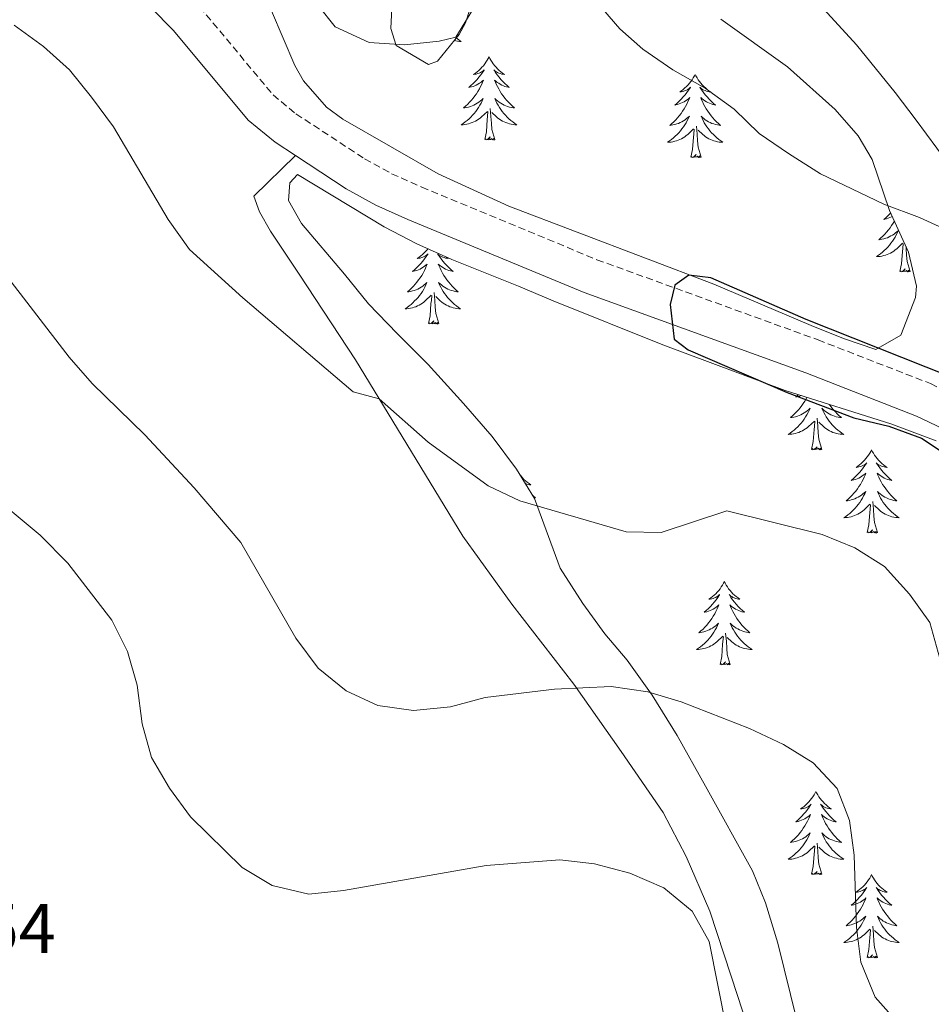
# Model space of a CAD drawing. Units: metres. Extents: x 593431 to 597926, y 4691651 to 4694681.
# Drawn here: x 596228 to 596359, y 4692313 to 4692454 of the extents above; entities that cross this region are included whole.
import ezdxf
from ezdxf.enums import TextEntityAlignment as Align

# ---------------------------------------------------------------- set-up
doc = ezdxf.new("R2010")
doc.units = ezdxf.units.M
doc.header["$MEASUREMENT"] = 0
doc.linetypes.add('TRAZOSX2', pattern=[1.5, 1, -0.5])
for name, color, linetype, lineweight in [('Level 21', 19, 'Continuous', 0), ('Level 35', 92, 'Continuous', 0), ('Level 36', 19, 'Continuous', 40), ('Level 4', 36, 'Continuous', 30), ('Level 41', 39, 'Continuous', 0), ('Level 5', 36, 'Continuous', 0)]:
    doc.layers.add(name, color=color, linetype=linetype, lineweight=lineweight)
doc.styles.add('Arial', font='ARIAL.TTF', dxfattribs={"height": 0.2})

msp = doc.modelspace()

# ---------------------------------------------------------------- linework, layer by layer
at = {"layer": 'Level 21', "color": 19, "linetype": 'Continuous', "lineweight": 0}
for points in [[(596267.75, 4692434.68, 397.87), (596264.83, 4692436.59, 397.79), (596260.98, 4692439.78, 397.79), (596250.28, 4692452.61, 398.26), (596243.88, 4692459.18, 398.2), (596240.14, 4692462.48, 397.83), (596234.6, 4692466.81, 397.69), (596231.2, 4692469.02, 397.66), (596226.65, 4692471.08, 397.46)], [(596267.75, 4692434.68, 397.87), (596275.04, 4692429.91, 398.06), (596279.28, 4692427.57, 398.28), (596283.85, 4692425.54, 398.53), (596309.09, 4692415.08, 399.95), (596340.8, 4692403.58, 400.15), (596356.67, 4692397.42, 400.29), (596360.4, 4692395.62, 400.29), (596364.48, 4692392.73, 400.36), (596368.53, 4692387.54, 400.63), (596382.02, 4692365.67, 401.04), (596385.39, 4692361.99, 401.42), (596389.07, 4692358.58, 401.77), (596401.77, 4692347.17, 402.53), (596414.18, 4692336.99, 403.16), (596430.97, 4692325.75, 403.97), (596431.33, 4692325.51, 403.99), (596435.6, 4692322.92, 404.35), (596440.06, 4692320.72, 404.75), (596454.21, 4692314.86, 405.96)]]:
    msp.add_polyline3d(points, dxfattribs=at)
at = {"layer": 'Level 21', "color": 19, "linetype": 'TRAZOSX2', "lineweight": 0}
msp.add_polyline3d([(596254.03, 4692456, 398.26), (596264.55, 4692443.37, 397.79), (596267.83, 4692440.66, 397.79), (596277.65, 4692434.24, 398.06), (596281.53, 4692432.1, 398.28), (596285.85, 4692430.18, 398.53), (596310.92, 4692419.78, 399.95), (596342.57, 4692408.31, 400.15), (596358.69, 4692402.05, 400.29), (596362.97, 4692399.98, 400.29), (596368.01, 4692396.42, 400.36), (596372.68, 4692390.42, 400.63), (596386.07, 4692368.72, 401.04), (596388.97, 4692365.55, 401.42), (596392.47, 4692362.31, 401.77), (596405.06, 4692351, 402.53), (596417.19, 4692341.05, 403.16), (596430.87, 4692331.89, 403.84), (596434.05, 4692329.76, 403.99), (596438.03, 4692327.34, 404.35), (596442.14, 4692325.32, 404.75)], dxfattribs=at)
at = {"layer": 'Level 35', "color": 92, "linetype": 'Continuous', "lineweight": 0, "ltscale": 0.5}
for points in [[(596352.79, 4692426.82, 395.83), (596355.52, 4692420.89, 397.86), (596356.65, 4692416.02, 398.66), (596356.53, 4692414.4, 398.94), (596354.43, 4692408.98, 399.95), (596350.84, 4692406.96, 400.69), (596346.22, 4692408.52, 400.95), (596341.59, 4692410.35, 400.84), (596327.65, 4692416.29, 400.02), (596298.29, 4692427.46, 400.02), (596288.17, 4692432.1, 399.21), (596274.56, 4692439.9, 398.68), (596272.2, 4692441.61, 398.53), (596268.93, 4692445.37, 398.34), (596267.67, 4692447.6, 398.26), (596264.31, 4692455.4, 398.26), (596261.97, 4692463.82, 395.43), (596259.47, 4692468.12, 395.07), (596256.53, 4692471.67, 395.02), (596249.35, 4692478.63, 395.38), (596240.99, 4692485.27, 396.31), (596231.77, 4692491.37, 396.53), (596221.93, 4692497.11, 396.24)], [(596374.24, 4692419.35, 395.97), (596369.85, 4692424.68, 395.76), (596364.46, 4692430.11, 394.88), (596361.06, 4692433.76, 394.64), (596356.62, 4692439.74, 393.67), (596353.61, 4692443.72, 393.38), (596348.05, 4692450.55, 393.26), (596337.15, 4692462.52, 392.12)], [(596281.65, 4692457.85, 395.02), (596281.4, 4692452.86, 394.99), (596282.18, 4692450.46, 395.02), (596286.82, 4692447.71, 396.36), (596288.07, 4692448.21, 396.51), (596291.17, 4692452.01, 395.78), (596292.11, 4692453.7, 395.29), (596294.76, 4692461.94, 392.45)], [(596328.63, 4692454.2, 391.1), (596338.21, 4692447.41, 393.8), (596345.03, 4692441.3, 394.34), (596348.32, 4692437.51, 395.02), (596350.33, 4692434.14, 395.56), (596352.79, 4692426.82, 395.83)], [(596291.82, 4692399.19, 397.15), (596286.74, 4692404.79, 398), (596282.32, 4692409.22, 397.66), (596278.22, 4692413.48, 398.27), (596274.8, 4692417.71, 398.61), (596268.64, 4692424.97, 398.54), (596266.78, 4692428.25, 398.54), (596266.94, 4692430.77, 398.88), (596268.04, 4692431.99, 399.02), (596280.45, 4692424.49, 399.08), (596285.15, 4692422.07, 399.22), (596290.14, 4692419.81, 399.49), (596299.71, 4692416, 400.57), (596304.63, 4692413.92, 400.57), (596320.33, 4692407.62, 401.58), (596337.84, 4692401.07, 401.27), (596353.01, 4692396.3, 400.77), (596359.46, 4692393.86, 400.77)], [(596342.19, 4692300.11, 389.36), (596336.8, 4692322, 389.29), (596335.03, 4692327.76, 389.63), (596333.18, 4692332.34, 390.47), (596326.47, 4692344.44, 390.69), (596322.41, 4692351.72, 391.72), (596318.81, 4692357.47, 391.86), (596315.25, 4692362.46, 393.48), (596312.05, 4692366.24, 394.22), (596308.89, 4692370.6, 395.08), (596305.63, 4692375.65, 395.3), (596301.97, 4692385.62, 396.04), (596299.41, 4692389.82, 396.99), (596295.93, 4692394.47, 397.05), (596291.82, 4692399.19, 397.15)]]:
    msp.add_polyline3d(points, dxfattribs=at)
at = {"layer": 'Level 36', "color": 92, "linetype": 'Continuous', "lineweight": 0}
for points in [[(596290.78, 4692451.53), (596290.91, 4692451.42), (596291.2, 4692451.21), (596291.49, 4692451.02), (596291.22, 4692451.03), (596290.96, 4692451.06), (596290.7, 4692451.1), (596290.47, 4692451.15)], [(596295.47, 4692448.82), (596295.35, 4692448.6), (596295.2, 4692448.32), (596295.03, 4692448.06), (596294.85, 4692447.8), (596294.66, 4692447.55), (596294.45, 4692447.32), (596294.23, 4692447.09), (596294, 4692446.87), (596293.76, 4692446.67), (596293.51, 4692446.48), (596293.25, 4692446.3), (596293.45, 4692446.32), (596293.65, 4692446.36), (596293.85, 4692446.42), (596294.05, 4692446.49), (596294.23, 4692446.57), (596294.41, 4692446.67), (596294.59, 4692446.78), (596294.79, 4692446.97), (596294.75, 4692446.91), (596294.52, 4692446.56), (596294.28, 4692446.23), (596294.02, 4692445.9), (596293.76, 4692445.59), (596293.48, 4692445.28), (596293.18, 4692444.99), (596292.88, 4692444.7), (596292.57, 4692444.43), (596292.69, 4692444.46), (596292.94, 4692444.51), (596293.18, 4692444.59), (596293.42, 4692444.68), (596293.65, 4692444.78), (596293.87, 4692444.9), (596294.09, 4692445.03), (596294.29, 4692445.17), (596294.49, 4692445.33), (596294.68, 4692445.5), (596294.59, 4692445.28), (596294.43, 4692444.92), (596294.26, 4692444.56), (596294.08, 4692444.22), (596293.88, 4692443.88), (596293.67, 4692443.54), (596293.44, 4692443.22), (596293.2, 4692442.91), (596292.95, 4692442.61), (596292.68, 4692442.32), (596292.41, 4692442.03), (596292.12, 4692441.76), (596291.83, 4692441.51), (596292.02, 4692441.53), (596292.29, 4692441.58), (596292.55, 4692441.64), (596292.81, 4692441.72), (596293.07, 4692441.81), (596293.31, 4692441.92), (596293.55, 4692442.04), (596293.79, 4692442.18), (596294.01, 4692442.33), (596294.23, 4692442.5), (596294.43, 4692442.67), (596294.63, 4692442.86), (596294.49, 4692442.53)], [(596295.47, 4692448.82), (596295.58, 4692448.6), (596295.73, 4692448.32), (596295.9, 4692448.06), (596296.08, 4692447.8), (596296.28, 4692447.55), (596296.48, 4692447.32), (596296.7, 4692447.09), (596296.93, 4692446.87), (596297.17, 4692446.67), (596297.42, 4692446.48), (596297.68, 4692446.3), (596297.48, 4692446.32), (596297.28, 4692446.36), (596297.08, 4692446.42), (596296.89, 4692446.49), (596296.7, 4692446.57), (596296.52, 4692446.67), (596296.34, 4692446.78), (596296.14, 4692446.97), (596296.18, 4692446.91), (596296.41, 4692446.56), (596296.65, 4692446.23), (596296.91, 4692445.9), (596297.18, 4692445.59), (596297.46, 4692445.28), (596297.75, 4692444.99), (596298.05, 4692444.7), (596298.36, 4692444.43), (596298.24, 4692444.46), (596297.99, 4692444.51), (596297.75, 4692444.59), (596297.52, 4692444.68), (596297.29, 4692444.78), (596297.06, 4692444.9), (596296.85, 4692445.03), (596296.64, 4692445.17), (596296.44, 4692445.33), (596296.25, 4692445.5), (596296.34, 4692445.28), (596296.5, 4692444.92), (596296.67, 4692444.56), (596296.85, 4692444.22), (596297.05, 4692443.88), (596297.27, 4692443.54), (596297.49, 4692443.22), (596297.73, 4692442.91), (596297.98, 4692442.61), (596298.25, 4692442.32), (596298.52, 4692442.03), (596298.81, 4692441.76), (596299.11, 4692441.51), (596298.91, 4692441.53), (596298.64, 4692441.58), (596298.38, 4692441.64), (596298.12, 4692441.72), (596297.87, 4692441.81), (596297.62, 4692441.92), (596297.38, 4692442.04), (596297.14, 4692442.18), (596296.92, 4692442.33), (596296.7, 4692442.5), (596296.5, 4692442.67), (596296.3, 4692442.86), (596296.44, 4692442.53)], [(596324.98, 4692446.31), (596324.87, 4692446.09), (596324.71, 4692445.82), (596324.55, 4692445.55), (596324.37, 4692445.29), (596324.17, 4692445.04), (596323.96, 4692444.81), (596323.75, 4692444.58), (596323.51, 4692444.36), (596323.27, 4692444.16), (596323.02, 4692443.97), (596322.76, 4692443.79), (596322.96, 4692443.82), (596323.17, 4692443.85), (596323.37, 4692443.91), (596323.56, 4692443.98), (596323.75, 4692444.06), (596323.93, 4692444.16), (596324.1, 4692444.27), (596324.31, 4692444.46), (596324.27, 4692444.4), (596324.04, 4692444.06), (596323.79, 4692443.72), (596323.54, 4692443.39), (596323.27, 4692443.08), (596322.99, 4692442.77), (596322.7, 4692442.48), (596322.4, 4692442.2), (596322.08, 4692441.92), (596322.21, 4692441.95), (596322.45, 4692442), (596322.69, 4692442.08), (596322.93, 4692442.17), (596323.16, 4692442.27), (596323.39, 4692442.39), (596323.6, 4692442.52), (596323.81, 4692442.66), (596324.01, 4692442.82), (596324.19, 4692442.99), (596324.1, 4692442.77), (596323.95, 4692442.41), (596323.78, 4692442.05), (596323.59, 4692441.71), (596323.39, 4692441.37), (596323.18, 4692441.04), (596322.95, 4692440.71), (596322.71, 4692440.4), (596322.46, 4692440.1), (596322.2, 4692439.81), (596321.92, 4692439.52), (596321.64, 4692439.26), (596321.34, 4692439), (596321.54, 4692439.02), (596321.8, 4692439.07), (596322.07, 4692439.13), (596322.33, 4692439.21), (596322.58, 4692439.3), (596322.83, 4692439.41), (596323.07, 4692439.54), (596323.3, 4692439.67), (596323.53, 4692439.82), (596323.74, 4692439.99), (596323.95, 4692440.16), (596324.15, 4692440.35), (596324, 4692440.02)], [(596324.98, 4692446.31), (596325.09, 4692446.09), (596325.25, 4692445.82), (596325.41, 4692445.55), (596325.6, 4692445.29), (596325.79, 4692445.04), (596326, 4692444.81), (596326.22, 4692444.58), (596326.45, 4692444.36), (596326.69, 4692444.16), (596326.94, 4692443.97), (596327.2, 4692443.79), (596327, 4692443.82), (596326.8, 4692443.85), (596326.6, 4692443.91), (596326.4, 4692443.98), (596326.21, 4692444.06), (596326.03, 4692444.16), (596325.86, 4692444.27), (596325.65, 4692444.46), (596325.69, 4692444.4), (596325.92, 4692444.06), (596326.17, 4692443.72), (596326.42, 4692443.39), (596326.69, 4692443.08), (596326.97, 4692442.77), (596327.26, 4692442.48), (596327.57, 4692442.2), (596327.88, 4692441.92), (596327.75, 4692441.95), (596327.51, 4692442), (596327.27, 4692442.08), (596327.03, 4692442.17), (596326.8, 4692442.27), (596326.58, 4692442.39), (596326.36, 4692442.52), (596326.15, 4692442.66), (596325.96, 4692442.82), (596325.77, 4692442.99), (596325.86, 4692442.77), (596326.01, 4692442.41), (596326.19, 4692442.05), (596326.37, 4692441.71), (596326.57, 4692441.37), (596326.78, 4692441.04), (596327.01, 4692440.71), (596327.25, 4692440.4), (596327.5, 4692440.1), (596327.76, 4692439.81), (596328.04, 4692439.52), (596328.33, 4692439.26), (596328.62, 4692439), (596328.43, 4692439.02), (596328.16, 4692439.07), (596327.9, 4692439.13), (596327.64, 4692439.21), (596327.38, 4692439.3), (596327.13, 4692439.41), (596326.89, 4692439.54), (596326.66, 4692439.67), (596326.43, 4692439.82), (596326.22, 4692439.99), (596326.01, 4692440.16), (596325.82, 4692440.35), (596325.96, 4692440.02)], [(596294.49, 4692442.53), (596294.33, 4692442.21), (596294.17, 4692441.9), (596293.98, 4692441.59), (596293.79, 4692441.3), (596293.57, 4692441.01), (596293.35, 4692440.73), (596293.12, 4692440.46), (596292.87, 4692440.2), (596292.61, 4692439.96), (596292.34, 4692439.73), (596292.07, 4692439.5), (596291.78, 4692439.3), (596291.49, 4692439.1), (596291.75, 4692439.11), (596292.01, 4692439.14), (596292.28, 4692439.18), (596292.53, 4692439.24), (596292.79, 4692439.31), (596293.04, 4692439.4), (596293.28, 4692439.5), (596293.52, 4692439.61), (596293.75, 4692439.74), (596293.97, 4692439.89), (596294.19, 4692440.05), (596294.39, 4692440.22), (596295.24, 4692441.02)], [(596296.44, 4692442.53), (596296.6, 4692442.21), (596296.77, 4692441.9), (596296.95, 4692441.59), (596297.15, 4692441.3), (596297.36, 4692441.01), (596297.58, 4692440.73), (596297.81, 4692440.46), (596298.06, 4692440.2), (596298.32, 4692439.96), (596298.59, 4692439.73), (596298.87, 4692439.5), (596299.16, 4692439.3), (596299.45, 4692439.1), (596299.18, 4692439.11), (596298.92, 4692439.14), (596298.66, 4692439.18), (596298.4, 4692439.24), (596298.14, 4692439.31), (596297.89, 4692439.4), (596297.65, 4692439.5), (596297.41, 4692439.61), (596297.18, 4692439.74), (596296.96, 4692439.89), (596296.75, 4692440.05), (596296.54, 4692440.22), (596295.88, 4692440.84)], [(596294.85, 4692436.97), (596295.09, 4692438.09), (596295.21, 4692439.83), (596295.25, 4692440.26), (596295.32, 4692440.98)], [(596296.32, 4692436.97), (596295.89, 4692438.41), (596295.8, 4692439.31), (596295.75, 4692440.26), (596295.65, 4692441.42)], [(596324, 4692440.02), (596323.85, 4692439.7), (596323.68, 4692439.39), (596323.5, 4692439.08), (596323.3, 4692438.79), (596323.09, 4692438.5), (596322.87, 4692438.22), (596322.63, 4692437.95), (596322.39, 4692437.7), (596322.13, 4692437.45), (596321.86, 4692437.22), (596321.58, 4692437), (596321.29, 4692436.79), (596321, 4692436.6), (596321.27, 4692436.6), (596321.53, 4692436.63), (596321.79, 4692436.67), (596322.05, 4692436.73), (596322.31, 4692436.8), (596322.55, 4692436.89), (596322.8, 4692436.99), (596323.04, 4692437.1), (596323.27, 4692437.24), (596323.49, 4692437.38), (596323.7, 4692437.54), (596323.91, 4692437.71), (596324.75, 4692438.51)], [(596325.96, 4692440.02), (596326.11, 4692439.7), (596326.28, 4692439.39), (596326.47, 4692439.08), (596326.66, 4692438.79), (596326.87, 4692438.5), (596327.09, 4692438.22), (596327.33, 4692437.95), (596327.58, 4692437.7), (596327.83, 4692437.45), (596328.1, 4692437.22), (596328.38, 4692437), (596328.67, 4692436.79), (596328.96, 4692436.6), (596328.7, 4692436.6), (596328.43, 4692436.63), (596328.17, 4692436.67), (596327.91, 4692436.73), (596327.66, 4692436.8), (596327.41, 4692436.89), (596327.16, 4692436.99), (596326.93, 4692437.1), (596326.69, 4692437.24), (596326.47, 4692437.38), (596326.26, 4692437.54), (596326.06, 4692437.71), (596325.4, 4692438.33)], [(596324.36, 4692434.46), (596324.61, 4692435.58), (596324.72, 4692437.32), (596324.77, 4692437.75), (596324.83, 4692438.48)], [(596325.83, 4692434.46), (596325.4, 4692435.9), (596325.31, 4692436.8), (596325.27, 4692437.75), (596325.16, 4692438.92)], [(596296.32, 4692436.97), (596296.14, 4692436.9), (596296.12, 4692437.14), (596295.93, 4692436.92), (596295.81, 4692437.12), (596295.69, 4692437.01), (596295.42, 4692436.96), (596295.62, 4692437.35), (596295.23, 4692436.97), (596295.05, 4692436.92), (596295, 4692437.08), (596294.85, 4692436.97)], [(596325.83, 4692434.46), (596325.66, 4692434.39), (596325.64, 4692434.63), (596325.45, 4692434.41), (596325.33, 4692434.61), (596325.21, 4692434.5), (596324.94, 4692434.45), (596325.13, 4692434.84), (596324.75, 4692434.46), (596324.56, 4692434.41), (596324.52, 4692434.57), (596324.36, 4692434.46)], [(596352.96, 4692426.46), (596352.91, 4692426.41), (596352.62, 4692426.12), (596352.32, 4692425.84), (596352, 4692425.56), (596352.13, 4692425.59), (596352.37, 4692425.64), (596352.62, 4692425.72), (596352.85, 4692425.81), (596353.08, 4692425.91), (596353.19, 4692425.96)], [(596353.49, 4692425.31), (596353.31, 4692425.01), (596353.1, 4692424.68), (596352.87, 4692424.35), (596352.63, 4692424.04), (596352.38, 4692423.74), (596352.12, 4692423.45), (596351.85, 4692423.16), (596351.56, 4692422.9), (596351.26, 4692422.64), (596351.46, 4692422.66), (596351.72, 4692422.71), (596351.99, 4692422.77), (596352.25, 4692422.85), (596352.5, 4692422.94), (596352.75, 4692423.05), (596352.99, 4692423.18), (596353.22, 4692423.31), (596353.45, 4692423.46), (596353.67, 4692423.63), (596353.87, 4692423.8), (596354.07, 4692423.99), (596353.93, 4692423.66), (596353.77, 4692423.34), (596353.6, 4692423.03), (596353.42, 4692422.72), (596353.22, 4692422.43), (596353.01, 4692422.14), (596352.79, 4692421.86), (596352.55, 4692421.59), (596352.31, 4692421.34), (596352.05, 4692421.09), (596351.78, 4692420.86), (596351.5, 4692420.64), (596351.21, 4692420.43), (596350.92, 4692420.24), (596351.19, 4692420.24), (596351.45, 4692420.27), (596351.71, 4692420.31), (596351.97, 4692420.37), (596352.23, 4692420.44), (596352.48, 4692420.53), (596352.72, 4692420.63), (596352.96, 4692420.74), (596353.19, 4692420.88), (596353.41, 4692421.02), (596353.62, 4692421.18), (596353.83, 4692421.35), (596354.67, 4692422.15)], [(596286.71, 4692421.36), (596286.61, 4692421.22), (596286.4, 4692420.99), (596286.18, 4692420.76), (596285.95, 4692420.54), (596285.71, 4692420.34), (596285.46, 4692420.15), (596285.2, 4692419.97), (596285.4, 4692420), (596285.6, 4692420.03), (596285.8, 4692420.09), (596286, 4692420.16), (596286.19, 4692420.24), (596286.37, 4692420.34), (596286.54, 4692420.45), (596286.75, 4692420.64), (596286.71, 4692420.58), (596286.47, 4692420.23), (596286.23, 4692419.9), (596285.98, 4692419.57), (596285.71, 4692419.26), (596285.43, 4692418.95), (596285.14, 4692418.66), (596284.83, 4692418.37), (596284.52, 4692418.1), (596284.64, 4692418.13), (596284.89, 4692418.18), (596285.13, 4692418.26), (596285.37, 4692418.34), (596285.6, 4692418.45), (596285.82, 4692418.57), (596286.04, 4692418.7), (596286.25, 4692418.84), (596286.44, 4692419), (596286.63, 4692419.17), (596286.54, 4692418.95), (596286.39, 4692418.59), (596286.21, 4692418.23), (596286.03, 4692417.88), (596285.83, 4692417.54), (596285.62, 4692417.21), (596285.39, 4692416.89), (596285.15, 4692416.58), (596284.9, 4692416.28), (596284.64, 4692415.98), (596284.36, 4692415.7), (596284.07, 4692415.43), (596283.78, 4692415.18), (596283.97, 4692415.2), (596284.24, 4692415.25), (596284.5, 4692415.31), (596284.76, 4692415.39), (596285.02, 4692415.48), (596285.27, 4692415.59), (596285.51, 4692415.72), (596285.74, 4692415.85), (596285.97, 4692416), (596286.18, 4692416.17), (596286.39, 4692416.34), (596286.58, 4692416.53), (596286.44, 4692416.2), (596286.29, 4692415.88), (596286.12, 4692415.57), (596285.93, 4692415.26), (596285.74, 4692414.97)], [(596354.28, 4692418.1), (596354.53, 4692419.22), (596354.64, 4692420.96), (596354.69, 4692421.39), (596354.75, 4692422.12)], [(596355.75, 4692418.1), (596355.32, 4692419.54), (596355.23, 4692420.44), (596355.19, 4692421.39), (596355.16, 4692421.68)], [(596289.34, 4692420.17), (596289.37, 4692420.15), (596289.63, 4692419.97), (596289.44, 4692420), (596289.23, 4692420.03), (596289.03, 4692420.09), (596288.84, 4692420.16), (596288.65, 4692420.24), (596288.47, 4692420.34), (596288.29, 4692420.45), (596288.09, 4692420.64), (596288.13, 4692420.58), (596288.36, 4692420.23), (596288.6, 4692419.9), (596288.86, 4692419.57), (596289.13, 4692419.26), (596289.41, 4692418.95), (596289.7, 4692418.66), (596290, 4692418.37), (596290.32, 4692418.1), (596290.19, 4692418.13), (596289.95, 4692418.18), (596289.7, 4692418.26), (596289.47, 4692418.34), (596289.24, 4692418.45), (596289.01, 4692418.57), (596288.8, 4692418.7), (596288.59, 4692418.84), (596288.39, 4692419), (596288.21, 4692419.17), (596288.29, 4692418.95), (596288.45, 4692418.59), (596288.62, 4692418.23), (596288.81, 4692417.88), (596289.01, 4692417.54), (596289.22, 4692417.21), (596289.45, 4692416.89), (596289.69, 4692416.58), (596289.94, 4692416.28), (596290.2, 4692415.98), (596290.47, 4692415.7)], [(596355.75, 4692418.1), (596355.58, 4692418.03), (596355.56, 4692418.27), (596355.37, 4692418.05), (596355.25, 4692418.25), (596355.13, 4692418.14), (596354.86, 4692418.09), (596355.05, 4692418.48), (596354.67, 4692418.1), (596354.48, 4692418.05), (596354.44, 4692418.21), (596354.28, 4692418.1)], [(596290.47, 4692415.7), (596290.76, 4692415.43), (596291.06, 4692415.18), (596290.86, 4692415.2), (596290.6, 4692415.25), (596290.33, 4692415.31), (596290.07, 4692415.39), (596289.82, 4692415.48), (596289.57, 4692415.59), (596289.33, 4692415.72), (596289.1, 4692415.85), (596288.87, 4692416), (596288.65, 4692416.17), (596288.45, 4692416.34), (596288.25, 4692416.53), (596288.39, 4692416.2), (596288.55, 4692415.88), (596288.72, 4692415.57), (596288.9, 4692415.26), (596289.1, 4692414.97), (596289.31, 4692414.68), (596289.53, 4692414.4), (596289.77, 4692414.13), (596290.01, 4692413.88), (596290.27, 4692413.63), (596290.54, 4692413.4), (596290.82, 4692413.17), (596291.11, 4692412.96), (596291.4, 4692412.77), (596291.13, 4692412.78), (596290.87, 4692412.81), (596290.61, 4692412.85), (596290.35, 4692412.91), (596290.09, 4692412.98), (596289.84, 4692413.06), (596289.6, 4692413.17), (596289.36, 4692413.28), (596289.13, 4692413.42), (596288.91, 4692413.56), (596288.7, 4692413.72), (596288.49, 4692413.89), (596287.84, 4692414.51)], [(596285.74, 4692414.97), (596285.53, 4692414.68), (596285.3, 4692414.4), (596285.07, 4692414.13), (596284.82, 4692413.88), (596284.57, 4692413.63), (596284.3, 4692413.4), (596284.02, 4692413.17), (596283.73, 4692412.96), (596283.44, 4692412.77), (596283.7, 4692412.78), (596283.97, 4692412.81), (596284.23, 4692412.85), (596284.49, 4692412.91), (596284.74, 4692412.98), (596284.99, 4692413.06), (596285.24, 4692413.17), (596285.47, 4692413.28), (596285.7, 4692413.42), (596285.93, 4692413.56), (596286.14, 4692413.72), (596286.34, 4692413.89), (596287.19, 4692414.69)], [(596286.8, 4692410.64), (596287.04, 4692411.76), (596287.16, 4692413.5), (596287.21, 4692413.93), (596287.27, 4692414.65)], [(596288.27, 4692410.64), (596287.84, 4692412.08), (596287.75, 4692412.98), (596287.7, 4692413.93), (596287.6, 4692415.1)], [(596288.27, 4692410.64), (596288.09, 4692410.57), (596288.08, 4692410.81), (596287.89, 4692410.59), (596287.77, 4692410.79), (596287.64, 4692410.68), (596287.37, 4692410.63), (596287.57, 4692411.02), (596287.19, 4692410.64), (596287, 4692410.59), (596286.96, 4692410.75), (596286.8, 4692410.64)], [(596340.97, 4692400.08), (596340.87, 4692399.9), (596340.67, 4692399.56), (596340.46, 4692399.23), (596340.24, 4692398.9), (596340, 4692398.59), (596339.75, 4692398.29), (596339.48, 4692398), (596339.21, 4692397.72), (596338.92, 4692397.45), (596338.62, 4692397.19), (596338.82, 4692397.21), (596339.09, 4692397.26), (596339.35, 4692397.32), (596339.61, 4692397.4), (596339.86, 4692397.5), (596340.11, 4692397.6), (596340.35, 4692397.73), (596340.59, 4692397.87), (596340.81, 4692398.02), (596341.03, 4692398.18), (596341.23, 4692398.36), (596341.43, 4692398.54), (596341.29, 4692398.22), (596341.13, 4692397.9), (596340.96, 4692397.58), (596340.78, 4692397.28), (596340.58, 4692396.98), (596340.37, 4692396.69), (596340.15, 4692396.41), (596339.91, 4692396.15), (596339.67, 4692395.89), (596339.41, 4692395.64), (596339.14, 4692395.41), (596338.86, 4692395.19), (596338.57, 4692394.98), (596338.28, 4692394.79), (596338.55, 4692394.8), (596338.81, 4692394.82), (596339.07, 4692394.86), (596339.33, 4692394.92), (596339.59, 4692394.99), (596339.84, 4692395.08), (596340.08, 4692395.18), (596340.32, 4692395.3), (596340.55, 4692395.43), (596340.77, 4692395.57), (596340.99, 4692395.73), (596341.19, 4692395.9), (596342.04, 4692396.7)], [(596339.76, 4692400.47), (596339.68, 4692400.39), (596339.37, 4692400.12), (596339.49, 4692400.14), (596339.74, 4692400.2), (596339.98, 4692400.27), (596340.16, 4692400.34)], [(596344.17, 4692399.08), (596344.29, 4692398.9), (596344.53, 4692398.59), (596344.78, 4692398.29), (596345.05, 4692398), (596345.32, 4692397.72), (596345.61, 4692397.45), (596345.91, 4692397.19), (596345.71, 4692397.21), (596345.44, 4692397.26), (596345.18, 4692397.32), (596344.92, 4692397.4), (596344.67, 4692397.5), (596344.42, 4692397.6), (596344.18, 4692397.73), (596343.94, 4692397.87), (596343.72, 4692398.02), (596343.5, 4692398.18), (596343.29, 4692398.36), (596343.1, 4692398.54), (596343.24, 4692398.22), (596343.4, 4692397.9), (596343.57, 4692397.58), (596343.75, 4692397.28), (596343.95, 4692396.98), (596344.15, 4692396.69), (596344.38, 4692396.41), (596344.61, 4692396.15), (596344.86, 4692395.89), (596345.12, 4692395.64), (596345.39, 4692395.41), (596345.67, 4692395.19), (596345.95, 4692394.98), (596346.24, 4692394.79), (596345.98, 4692394.8), (596345.72, 4692394.82), (596345.45, 4692394.86), (596345.19, 4692394.92), (596344.94, 4692394.99), (596344.69, 4692395.08), (596344.45, 4692395.18), (596344.21, 4692395.3), (596343.98, 4692395.43), (596343.76, 4692395.57), (596343.54, 4692395.73), (596343.34, 4692395.9), (596342.68, 4692396.52)], [(596341.65, 4692392.65), (596341.89, 4692393.77), (596342, 4692395.51), (596342.05, 4692395.94), (596342.11, 4692396.67)], [(596343.11, 4692392.65), (596342.69, 4692394.09), (596342.59, 4692395), (596342.55, 4692395.94), (596342.45, 4692397.11)], [(596343.11, 4692392.65), (596342.94, 4692392.58), (596342.92, 4692392.82), (596342.73, 4692392.6), (596342.61, 4692392.8), (596342.49, 4692392.7), (596342.22, 4692392.64), (596342.42, 4692393.03), (596342.03, 4692392.65), (596341.84, 4692392.6), (596341.8, 4692392.76), (596341.65, 4692392.65)], [(596350.22, 4692392.58), (596350.11, 4692392.36), (596349.96, 4692392.09), (596349.79, 4692391.82), (596349.61, 4692391.57), (596349.41, 4692391.32), (596349.21, 4692391.08), (596348.99, 4692390.85), (596348.76, 4692390.64), (596348.52, 4692390.44), (596348.27, 4692390.24), (596348.01, 4692390.07), (596348.21, 4692390.09), (596348.41, 4692390.13), (596348.61, 4692390.18), (596348.8, 4692390.25), (596348.99, 4692390.34), (596349.17, 4692390.44), (596349.35, 4692390.55), (596349.55, 4692390.74), (596349.51, 4692390.67), (596349.28, 4692390.33), (596349.04, 4692389.99), (596348.78, 4692389.67), (596348.51, 4692389.35), (596348.23, 4692389.04), (596347.94, 4692388.75), (596347.64, 4692388.47), (596347.33, 4692388.2), (596347.45, 4692388.22), (596347.7, 4692388.28), (596347.94, 4692388.35), (596348.17, 4692388.44), (596348.41, 4692388.54), (596348.63, 4692388.66), (596348.84, 4692388.79), (596349.05, 4692388.94), (596349.25, 4692389.09), (596349.43, 4692389.26), (596349.35, 4692389.04), (596349.19, 4692388.68), (596349.02, 4692388.33), (596348.83, 4692387.98), (596348.63, 4692387.64), (596348.42, 4692387.31), (596348.2, 4692386.99), (596347.96, 4692386.67), (596347.71, 4692386.37), (596347.44, 4692386.08), (596347.17, 4692385.8), (596346.88, 4692385.53), (596346.58, 4692385.27), (596346.78, 4692385.3), (596347.05, 4692385.34), (596347.31, 4692385.4), (596347.57, 4692385.48), (596347.82, 4692385.58), (596348.07, 4692385.69), (596348.31, 4692385.81), (596348.55, 4692385.95), (596348.77, 4692386.1), (596348.99, 4692386.26), (596349.19, 4692386.44), (596349.39, 4692386.62), (596349.25, 4692386.3)], [(596350.22, 4692392.58), (596350.33, 4692392.36), (596350.49, 4692392.09), (596350.66, 4692391.82), (596350.84, 4692391.57), (596351.03, 4692391.32), (596351.24, 4692391.08), (596351.46, 4692390.85), (596351.69, 4692390.64), (596351.93, 4692390.44), (596352.18, 4692390.24), (596352.44, 4692390.07), (596352.24, 4692390.09), (596352.04, 4692390.13), (596351.84, 4692390.18), (596351.65, 4692390.25), (596351.46, 4692390.34), (596351.27, 4692390.44), (596351.1, 4692390.55), (596350.9, 4692390.74), (596350.94, 4692390.67), (596351.17, 4692390.33), (596351.41, 4692389.99), (596351.67, 4692389.67), (596351.93, 4692389.35), (596352.21, 4692389.04), (596352.51, 4692388.75), (596352.81, 4692388.47), (596353.12, 4692388.2), (596353, 4692388.22), (596352.75, 4692388.28), (596352.51, 4692388.35), (596352.27, 4692388.44), (596352.04, 4692388.54), (596351.82, 4692388.66), (596351.6, 4692388.79), (596351.4, 4692388.94), (596351.2, 4692389.09), (596351.01, 4692389.26), (596351.1, 4692389.04), (596351.26, 4692388.68), (596351.43, 4692388.33), (596351.61, 4692387.98), (596351.81, 4692387.64), (596352.03, 4692387.31), (596352.25, 4692386.99), (596352.49, 4692386.67), (596352.74, 4692386.37), (596353.01, 4692386.08), (596353.28, 4692385.8), (596353.57, 4692385.53), (596353.87, 4692385.27), (596353.67, 4692385.3), (596353.4, 4692385.34), (596353.14, 4692385.4), (596352.88, 4692385.48), (596352.63, 4692385.58), (596352.38, 4692385.69), (596352.14, 4692385.81), (596351.9, 4692385.95), (596351.68, 4692386.1), (596351.46, 4692386.26), (596351.25, 4692386.44), (596351.06, 4692386.62), (596351.2, 4692386.3)], [(596299.23, 4692390.08), (596299.23, 4692390.06)], [(596299.23, 4692390.08), (596299.27, 4692390)], [(596299.95, 4692388.93), (596300.05, 4692388.81), (596300.25, 4692388.57), (596300.47, 4692388.35), (596300.7, 4692388.13), (596300.94, 4692387.93), (596301.19, 4692387.74), (596301.45, 4692387.56), (596301.25, 4692387.58), (596301.05, 4692387.62), (596300.85, 4692387.68), (596300.68, 4692387.74)], [(596301.68, 4692386.09), (596301.82, 4692385.96), (596302.13, 4692385.69), (596302.01, 4692385.71), (596301.89, 4692385.74)], [(596349.25, 4692386.3), (596349.09, 4692385.98), (596348.92, 4692385.66), (596348.74, 4692385.36), (596348.54, 4692385.06), (596348.33, 4692384.77), (596348.11, 4692384.5), (596347.87, 4692384.23), (596347.63, 4692383.97), (596347.37, 4692383.72), (596347.1, 4692383.49), (596346.82, 4692383.27), (596346.53, 4692383.06), (596346.24, 4692382.87), (596346.51, 4692382.88), (596346.77, 4692382.9), (596347.03, 4692382.94), (596347.29, 4692383), (596347.55, 4692383.07), (596347.8, 4692383.16), (596348.04, 4692383.26), (596348.28, 4692383.38), (596348.51, 4692383.51), (596348.73, 4692383.65), (596348.95, 4692383.81), (596349.15, 4692383.98), (596350, 4692384.78)], [(596351.2, 4692386.3), (596351.36, 4692385.98), (596351.53, 4692385.66), (596351.71, 4692385.36), (596351.91, 4692385.06), (596352.11, 4692384.77), (596352.34, 4692384.5), (596352.57, 4692384.23), (596352.82, 4692383.97), (596353.08, 4692383.72), (596353.35, 4692383.49), (596353.63, 4692383.27), (596353.91, 4692383.06), (596354.2, 4692382.87), (596353.94, 4692382.88), (596353.68, 4692382.9), (596353.41, 4692382.94), (596353.15, 4692383), (596352.9, 4692383.07), (596352.65, 4692383.16), (596352.41, 4692383.26), (596352.17, 4692383.38), (596351.94, 4692383.51), (596351.72, 4692383.65), (596351.5, 4692383.81), (596351.3, 4692383.98), (596350.64, 4692384.6)], [(596349.61, 4692380.73), (596349.85, 4692381.85), (596349.96, 4692383.59), (596350.01, 4692384.02), (596350.07, 4692384.75)], [(596351.07, 4692380.73), (596350.65, 4692382.17), (596350.55, 4692383.08), (596350.51, 4692384.02), (596350.41, 4692385.19)], [(596351.07, 4692380.73), (596350.9, 4692380.66), (596350.88, 4692380.9), (596350.69, 4692380.68), (596350.57, 4692380.88), (596350.45, 4692380.78), (596350.18, 4692380.72), (596350.38, 4692381.12), (596349.99, 4692380.74), (596349.8, 4692380.68), (596349.76, 4692380.84), (596349.61, 4692380.73)], [(596329.16, 4692373.72), (596329.05, 4692373.5), (596328.89, 4692373.22), (596328.72, 4692372.96), (596328.54, 4692372.7), (596328.35, 4692372.45), (596328.14, 4692372.21), (596327.92, 4692371.99), (596327.69, 4692371.77), (596327.45, 4692371.57), (596327.2, 4692371.38), (596326.94, 4692371.2), (596327.14, 4692371.22), (596327.34, 4692371.26), (596327.54, 4692371.32), (596327.73, 4692371.38), (596327.92, 4692371.47), (596328.11, 4692371.57), (596328.28, 4692371.68), (596328.48, 4692371.87), (596328.44, 4692371.81), (596328.21, 4692371.46), (596327.97, 4692371.12), (596327.71, 4692370.8), (596327.45, 4692370.48), (596327.17, 4692370.18), (596326.87, 4692369.88), (596326.57, 4692369.6), (596326.26, 4692369.33), (596326.38, 4692369.35), (596326.63, 4692369.41), (596326.87, 4692369.48), (596327.11, 4692369.57), (596327.34, 4692369.68), (596327.56, 4692369.79), (596327.78, 4692369.92), (596327.98, 4692370.07), (596328.18, 4692370.23), (596328.37, 4692370.4), (596328.28, 4692370.17), (596328.12, 4692369.81), (596327.95, 4692369.46), (596327.77, 4692369.11), (596327.57, 4692368.77), (596327.35, 4692368.44), (596327.13, 4692368.12), (596326.89, 4692367.81), (596326.64, 4692367.5), (596326.37, 4692367.21), (596326.1, 4692366.93), (596325.81, 4692366.66), (596325.51, 4692366.4), (596325.71, 4692366.43), (596325.98, 4692366.48), (596326.24, 4692366.54), (596326.5, 4692366.62), (596326.75, 4692366.71), (596327, 4692366.82), (596327.24, 4692366.94), (596327.48, 4692367.08), (596327.7, 4692367.23), (596327.92, 4692367.39), (596328.13, 4692367.57), (596328.32, 4692367.76), (596328.18, 4692367.43)], [(596329.16, 4692373.72), (596329.27, 4692373.5), (596329.42, 4692373.22), (596329.59, 4692372.96), (596329.77, 4692372.7), (596329.97, 4692372.45), (596330.17, 4692372.21), (596330.39, 4692371.99), (596330.62, 4692371.77), (596330.86, 4692371.57), (596331.11, 4692371.38), (596331.37, 4692371.2), (596331.17, 4692371.22), (596330.97, 4692371.26), (596330.77, 4692371.32), (596330.58, 4692371.38), (596330.39, 4692371.47), (596330.21, 4692371.57), (596330.03, 4692371.68), (596329.83, 4692371.87), (596329.87, 4692371.81), (596330.1, 4692371.46), (596330.34, 4692371.12), (596330.6, 4692370.8), (596330.87, 4692370.48), (596331.15, 4692370.18), (596331.44, 4692369.88), (596331.74, 4692369.6), (596332.05, 4692369.33), (596331.93, 4692369.35), (596331.68, 4692369.41), (596331.44, 4692369.48), (596331.21, 4692369.57), (596330.97, 4692369.68), (596330.75, 4692369.79), (596330.54, 4692369.92), (596330.33, 4692370.07), (596330.13, 4692370.23), (596329.95, 4692370.4), (596330.03, 4692370.17), (596330.19, 4692369.81), (596330.36, 4692369.46), (596330.55, 4692369.11), (596330.75, 4692368.77), (596330.96, 4692368.44), (596331.18, 4692368.12), (596331.42, 4692367.81), (596331.67, 4692367.5), (596331.94, 4692367.21), (596332.21, 4692366.93), (596332.5, 4692366.66), (596332.8, 4692366.4), (596332.6, 4692366.43), (596332.33, 4692366.48), (596332.07, 4692366.54), (596331.81, 4692366.62), (596331.56, 4692366.71), (596331.31, 4692366.82), (596331.07, 4692366.94), (596330.83, 4692367.08), (596330.61, 4692367.23), (596330.39, 4692367.39), (596330.19, 4692367.57), (596329.99, 4692367.76), (596330.13, 4692367.43)], [(596328.18, 4692367.43), (596328.02, 4692367.11), (596327.85, 4692366.8), (596327.67, 4692366.49), (596327.47, 4692366.19), (596327.27, 4692365.91), (596327.04, 4692365.63), (596326.81, 4692365.36), (596326.56, 4692365.1), (596326.3, 4692364.86), (596326.03, 4692364.62), (596325.75, 4692364.4), (596325.47, 4692364.19), (596325.18, 4692364), (596325.44, 4692364.01), (596325.7, 4692364.04), (596325.97, 4692364.08), (596326.23, 4692364.13), (596326.48, 4692364.2), (596326.73, 4692364.29), (596326.97, 4692364.4), (596327.21, 4692364.51), (596327.44, 4692364.64), (596327.66, 4692364.79), (596327.88, 4692364.94), (596328.08, 4692365.12), (596328.93, 4692365.91)], [(596330.01, 4692361.86), (596329.58, 4692363.3), (596329.49, 4692364.21), (596329.44, 4692365.16), (596329.34, 4692366.32)], [(596330.13, 4692367.43), (596330.29, 4692367.11), (596330.46, 4692366.8), (596330.64, 4692366.49), (596330.84, 4692366.19), (596331.05, 4692365.91), (596331.27, 4692365.63), (596331.51, 4692365.36), (596331.75, 4692365.1), (596332.01, 4692364.86), (596332.28, 4692364.62), (596332.56, 4692364.4), (596332.85, 4692364.19), (596333.14, 4692364), (596332.87, 4692364.01), (596332.61, 4692364.04), (596332.35, 4692364.08), (596332.09, 4692364.13), (596331.83, 4692364.2), (596331.58, 4692364.29), (596331.34, 4692364.4), (596331.1, 4692364.51), (596330.87, 4692364.64), (596330.65, 4692364.79), (596330.43, 4692364.94), (596330.23, 4692365.12), (596329.57, 4692365.74)], [(596328.54, 4692361.86), (596328.78, 4692362.98), (596328.89, 4692364.72), (596328.94, 4692365.16), (596329.01, 4692365.88)], [(596330.01, 4692361.86), (596329.83, 4692361.8), (596329.81, 4692362.04), (596329.62, 4692361.81), (596329.5, 4692362.02), (596329.38, 4692361.91), (596329.11, 4692361.86), (596329.31, 4692362.25), (596328.92, 4692361.87), (596328.73, 4692361.81), (596328.69, 4692361.98), (596328.54, 4692361.86)], [(596342.26, 4692343.7), (596342.15, 4692343.49), (596342, 4692343.21), (596341.83, 4692342.94), (596341.65, 4692342.69), (596341.45, 4692342.44), (596341.25, 4692342.2), (596341.03, 4692341.98), (596340.8, 4692341.76), (596340.56, 4692341.56), (596340.31, 4692341.37), (596340.05, 4692341.19), (596340.25, 4692341.21), (596340.45, 4692341.25), (596340.65, 4692341.3), (596340.84, 4692341.37), (596341.03, 4692341.46), (596341.21, 4692341.56), (596341.39, 4692341.67), (596341.59, 4692341.86), (596341.55, 4692341.8), (596341.32, 4692341.45), (596341.08, 4692341.11), (596340.82, 4692340.79), (596340.55, 4692340.47), (596340.27, 4692340.17), (596339.98, 4692339.87), (596339.68, 4692339.59), (596339.37, 4692339.32), (596339.49, 4692339.34), (596339.74, 4692339.4), (596339.98, 4692339.47), (596340.21, 4692339.56), (596340.45, 4692339.66), (596340.67, 4692339.78), (596340.88, 4692339.91), (596341.09, 4692340.06), (596341.29, 4692340.22), (596341.47, 4692340.38), (596341.39, 4692340.16), (596341.23, 4692339.8), (596341.06, 4692339.45), (596340.87, 4692339.1), (596340.67, 4692338.76), (596340.46, 4692338.43), (596340.24, 4692338.11), (596340, 4692337.8), (596339.75, 4692337.49), (596339.48, 4692337.2), (596339.21, 4692336.92), (596338.92, 4692336.65), (596338.62, 4692336.39), (596338.82, 4692336.42), (596339.09, 4692336.46), (596339.35, 4692336.53), (596339.61, 4692336.61), (596339.86, 4692336.7), (596340.11, 4692336.81), (596340.35, 4692336.93), (596340.59, 4692337.07), (596340.81, 4692337.22), (596341.03, 4692337.38), (596341.23, 4692337.56), (596341.43, 4692337.75), (596341.29, 4692337.42)], [(596342.26, 4692343.7), (596342.37, 4692343.49), (596342.53, 4692343.21), (596342.7, 4692342.94), (596342.88, 4692342.69), (596343.07, 4692342.44), (596343.28, 4692342.2), (596343.5, 4692341.98), (596343.73, 4692341.76), (596343.97, 4692341.56), (596344.22, 4692341.37), (596344.48, 4692341.19), (596344.28, 4692341.21), (596344.08, 4692341.25), (596343.88, 4692341.3), (596343.69, 4692341.37), (596343.5, 4692341.46), (596343.31, 4692341.56), (596343.14, 4692341.67), (596342.94, 4692341.86), (596342.98, 4692341.8), (596343.21, 4692341.45), (596343.45, 4692341.11), (596343.71, 4692340.79), (596343.97, 4692340.47), (596344.25, 4692340.17), (596344.55, 4692339.87), (596344.85, 4692339.59), (596345.16, 4692339.32), (596345.04, 4692339.34), (596344.79, 4692339.4), (596344.55, 4692339.47), (596344.31, 4692339.56), (596344.08, 4692339.66), (596343.86, 4692339.78), (596343.64, 4692339.91), (596343.44, 4692340.06), (596343.24, 4692340.22), (596343.05, 4692340.38), (596343.14, 4692340.16), (596343.3, 4692339.8), (596343.47, 4692339.45), (596343.65, 4692339.1), (596343.85, 4692338.76), (596344.07, 4692338.43), (596344.29, 4692338.11), (596344.53, 4692337.8), (596344.78, 4692337.49), (596345.05, 4692337.2), (596345.32, 4692336.92), (596345.61, 4692336.65), (596345.91, 4692336.39), (596345.71, 4692336.42), (596345.44, 4692336.46), (596345.18, 4692336.53), (596344.92, 4692336.61), (596344.67, 4692336.7), (596344.42, 4692336.81), (596344.18, 4692336.93), (596343.94, 4692337.07), (596343.72, 4692337.22), (596343.5, 4692337.38), (596343.29, 4692337.56), (596343.1, 4692337.75), (596343.24, 4692337.42)], [(596341.29, 4692337.42), (596341.13, 4692337.1), (596340.96, 4692336.78), (596340.78, 4692336.48), (596340.58, 4692336.18), (596340.37, 4692335.9), (596340.15, 4692335.62), (596339.91, 4692335.35), (596339.67, 4692335.09), (596339.41, 4692334.85), (596339.14, 4692334.61), (596338.86, 4692334.39), (596338.57, 4692334.18), (596338.28, 4692333.99), (596338.55, 4692334), (596338.81, 4692334.02), (596339.07, 4692334.06), (596339.33, 4692334.12), (596339.59, 4692334.19), (596339.84, 4692334.28), (596340.08, 4692334.38), (596340.32, 4692334.5), (596340.55, 4692334.63), (596340.77, 4692334.78), (596340.99, 4692334.93), (596341.19, 4692335.1), (596342.04, 4692335.9)], [(596343.24, 4692337.42), (596343.4, 4692337.1), (596343.57, 4692336.78), (596343.75, 4692336.48), (596343.95, 4692336.18), (596344.15, 4692335.9), (596344.38, 4692335.62), (596344.61, 4692335.35), (596344.86, 4692335.09), (596345.12, 4692334.85), (596345.39, 4692334.61), (596345.67, 4692334.39), (596345.95, 4692334.18), (596346.24, 4692333.99), (596345.98, 4692334), (596345.72, 4692334.02), (596345.45, 4692334.06), (596345.19, 4692334.12), (596344.94, 4692334.19), (596344.69, 4692334.28), (596344.45, 4692334.38), (596344.21, 4692334.5), (596343.98, 4692334.63), (596343.76, 4692334.78), (596343.54, 4692334.93), (596343.34, 4692335.1), (596342.68, 4692335.72)], [(596341.65, 4692331.85), (596341.89, 4692332.97), (596342, 4692334.71), (596342.05, 4692335.15), (596342.11, 4692335.87)], [(596343.11, 4692331.85), (596342.69, 4692333.29), (596342.59, 4692334.2), (596342.55, 4692335.15), (596342.45, 4692336.31)], [(596343.11, 4692331.85), (596342.94, 4692331.79), (596342.92, 4692332.02), (596342.73, 4692331.8), (596342.61, 4692332.01), (596342.49, 4692331.9), (596342.22, 4692331.84), (596342.42, 4692332.24), (596342.03, 4692331.86), (596341.84, 4692331.8), (596341.8, 4692331.96), (596341.65, 4692331.85)], [(596350.22, 4692331.79), (596350.11, 4692331.57), (596349.96, 4692331.29), (596349.79, 4692331.03), (596349.61, 4692330.77), (596349.41, 4692330.52), (596349.21, 4692330.28), (596348.99, 4692330.06), (596348.76, 4692329.84), (596348.52, 4692329.64), (596348.27, 4692329.45), (596348.01, 4692329.27), (596348.21, 4692329.29), (596348.41, 4692329.33), (596348.61, 4692329.38), (596348.8, 4692329.45), (596348.99, 4692329.54), (596349.17, 4692329.64), (596349.35, 4692329.75), (596349.55, 4692329.94), (596349.51, 4692329.88), (596349.28, 4692329.53), (596349.04, 4692329.2), (596348.78, 4692328.87), (596348.51, 4692328.55), (596348.23, 4692328.25), (596347.94, 4692327.95), (596347.64, 4692327.67), (596347.33, 4692327.4), (596347.45, 4692327.42), (596347.69, 4692327.48), (596347.94, 4692327.55), (596348.17, 4692327.64), (596348.4, 4692327.74), (596348.63, 4692327.86), (596348.84, 4692327.99), (596349.05, 4692328.14), (596349.25, 4692328.3), (596349.43, 4692328.47), (596349.35, 4692328.24), (596349.19, 4692327.88), (596349.02, 4692327.53), (596348.83, 4692327.18), (596348.63, 4692326.84), (596348.42, 4692326.51), (596348.19, 4692326.19), (596347.96, 4692325.88), (596347.71, 4692325.57), (596347.44, 4692325.28), (596347.17, 4692325), (596346.88, 4692324.73), (596346.58, 4692324.47), (596346.78, 4692324.5), (596347.05, 4692324.54), (596347.31, 4692324.61), (596347.57, 4692324.69), (596347.82, 4692324.78), (596348.07, 4692324.89), (596348.31, 4692325.01), (596348.55, 4692325.15), (596348.77, 4692325.3), (596348.99, 4692325.46), (596349.19, 4692325.64), (596349.39, 4692325.83), (596349.25, 4692325.5)], [(596350.22, 4692331.79), (596350.33, 4692331.57), (596350.49, 4692331.29), (596350.66, 4692331.03), (596350.84, 4692330.77), (596351.03, 4692330.52), (596351.24, 4692330.28), (596351.46, 4692330.06), (596351.69, 4692329.84), (596351.93, 4692329.64), (596352.18, 4692329.45), (596352.44, 4692329.27), (596352.24, 4692329.29), (596352.04, 4692329.33), (596351.84, 4692329.38), (596351.64, 4692329.45), (596351.45, 4692329.54), (596351.27, 4692329.64), (596351.1, 4692329.75), (596350.89, 4692329.94), (596350.94, 4692329.88), (596351.17, 4692329.53), (596351.41, 4692329.2), (596351.67, 4692328.87), (596351.93, 4692328.55), (596352.21, 4692328.25), (596352.51, 4692327.95), (596352.81, 4692327.67), (596353.12, 4692327.4), (596353, 4692327.42), (596352.75, 4692327.48), (596352.51, 4692327.55), (596352.27, 4692327.64), (596352.04, 4692327.74), (596351.82, 4692327.86), (596351.6, 4692327.99), (596351.4, 4692328.14), (596351.2, 4692328.3), (596351.01, 4692328.47), (596351.1, 4692328.24), (596351.26, 4692327.88), (596351.43, 4692327.53), (596351.61, 4692327.18), (596351.81, 4692326.84), (596352.02, 4692326.51), (596352.25, 4692326.19), (596352.49, 4692325.88), (596352.74, 4692325.57), (596353.01, 4692325.28), (596353.28, 4692325), (596353.57, 4692324.73), (596353.86, 4692324.47), (596353.67, 4692324.5), (596353.4, 4692324.54), (596353.14, 4692324.61), (596352.88, 4692324.69), (596352.62, 4692324.78), (596352.38, 4692324.89), (596352.13, 4692325.01), (596351.9, 4692325.15), (596351.68, 4692325.3), (596351.46, 4692325.46), (596351.25, 4692325.64), (596351.06, 4692325.83), (596351.2, 4692325.5)], [(596349.25, 4692325.5), (596349.09, 4692325.18), (596348.92, 4692324.87), (596348.74, 4692324.56), (596348.54, 4692324.26), (596348.33, 4692323.98), (596348.11, 4692323.7), (596347.87, 4692323.43), (596347.63, 4692323.17), (596347.37, 4692322.93), (596347.1, 4692322.69), (596346.82, 4692322.47), (596346.53, 4692322.26), (596346.24, 4692322.07), (596346.51, 4692322.08), (596346.77, 4692322.1), (596347.03, 4692322.15), (596347.29, 4692322.2), (596347.55, 4692322.28), (596347.8, 4692322.36), (596348.04, 4692322.46), (596348.28, 4692322.58), (596348.51, 4692322.71), (596348.73, 4692322.86), (596348.94, 4692323.02), (596349.15, 4692323.18), (596349.99, 4692323.98)], [(596351.2, 4692325.5), (596351.35, 4692325.18), (596351.52, 4692324.87), (596351.71, 4692324.56), (596351.9, 4692324.26), (596352.11, 4692323.98), (596352.34, 4692323.7), (596352.57, 4692323.43), (596352.82, 4692323.17), (596353.08, 4692322.93), (596353.35, 4692322.69), (596353.62, 4692322.47), (596353.91, 4692322.26), (596354.2, 4692322.07), (596353.94, 4692322.08), (596353.67, 4692322.1), (596353.41, 4692322.15), (596353.15, 4692322.2), (596352.9, 4692322.28), (596352.65, 4692322.36), (596352.41, 4692322.46), (596352.17, 4692322.58), (596351.94, 4692322.71), (596351.71, 4692322.86), (596351.5, 4692323.02), (596351.3, 4692323.18), (596350.64, 4692323.8)], [(596349.6, 4692319.94), (596349.85, 4692321.05), (596349.96, 4692322.8), (596350.01, 4692323.23), (596350.07, 4692323.95)], [(596351.07, 4692319.94), (596350.65, 4692321.38), (596350.55, 4692322.28), (596350.51, 4692323.23), (596350.41, 4692324.39)], [(596351.07, 4692319.94), (596350.9, 4692319.87), (596350.88, 4692320.11), (596350.69, 4692319.88), (596350.57, 4692320.09), (596350.45, 4692319.98), (596350.18, 4692319.92), (596350.37, 4692320.32), (596349.99, 4692319.94), (596349.8, 4692319.88), (596349.76, 4692320.05), (596349.6, 4692319.94)]]:
    msp.add_lwpolyline(points, dxfattribs=at)
msp.add_polyline3d([(596335.16, 4692301.96, 385.16), (596330.12, 4692317.24, 385.16), (596327.09, 4692326.56, 385.56), (596323.69, 4692334.36, 386.17), (596320.4, 4692340.7, 387.05), (596314.37, 4692349.41, 388.4), (596307.63, 4692359.05, 390.09), (596298.74, 4692370.51, 392.52), (596291.73, 4692380.22, 394), (596276.37, 4692405.44, 395.29), (596268.27, 4692417.7, 395.96), (596264.19, 4692423.86, 396.77), (596262.61, 4692426.62, 396.77), (596261.8, 4692428.86, 397.18), (596267.75, 4692434.68, 397.87)], dxfattribs=at)
at = {"layer": 'Level 4', "color": 36, "linetype": 'Continuous', "lineweight": 30}
msp.add_polyline3d([(596364.76, 4692401.74, 400), (596340.87, 4692411.23, 400), (596327.21, 4692417.2, 400), (596324.09, 4692417.59, 400), (596322.06, 4692416.13, 400), (596321.38, 4692413.39, 400), (596321.99, 4692408.43, 400), (596323.98, 4692406.91, 400), (596338.13, 4692400.8, 400), (596347.69, 4692397.18, 400), (596352.71, 4692395.98, 400), (596357.4, 4692394.24, 400), (596361.63, 4692391.45, 400)], dxfattribs=at)
at = {"layer": 'Level 5', "color": 36, "linetype": 'Continuous', "lineweight": 0}
for points in [[(596295.74, 4692459.83, 395), (596290.7, 4692451.64, 395), (596288.32, 4692451.07, 395), (596283.35, 4692450.52, 395), (596278.33, 4692450.89, 395), (596273.44, 4692453.09, 395), (596271, 4692456.18, 395)], [(596364.11, 4692457.17, 395), (596372.56, 4692449.82, 395), (596379.04, 4692441.74, 395), (596381.75, 4692437.53, 395), (596388.38, 4692429.76, 395), (596389.79, 4692425.55, 395), (596388.91, 4692422.74, 395), (596383.96, 4692414.07, 395), (596380.16, 4692411.31, 395), (596370.43, 4692418.9, 395), (596366.24, 4692421.61, 395), (596357.11, 4692425.82, 395), (596351.98, 4692427.74, 395), (596342.91, 4692432.08, 395), (596338.34, 4692434.97, 395), (596334.12, 4692437.83, 395), (596330.55, 4692441.33, 395), (596326.41, 4692444.33, 395), (596321.78, 4692446.98, 395), (596317.48, 4692449.93, 395), (596314.18, 4692452.82, 395), (596310.87, 4692456.67, 395)], [(596227.49, 4692453.37, 395), (596231.7, 4692450.32, 395), (596235.41, 4692446.97, 395), (596238.56, 4692443.06, 395), (596241.73, 4692438.8, 395), (596249.53, 4692425.53, 395), (596252.59, 4692421.26, 395), (596260.21, 4692414.32, 395), (596276.03, 4692400.88, 395), (596279.76, 4692399.87, 395), (596286.75, 4692393.69, 395), (596295.36, 4692387.45, 395), (596299.87, 4692385.28, 395), (596315.11, 4692380.86, 395), (596320.11, 4692380.76, 395), (596329.51, 4692383.86, 395), (596343.15, 4692380.48, 395), (596347.83, 4692378.54, 395), (596352.07, 4692375.88, 395), (596355.65, 4692371.91, 395), (596358.59, 4692367.88, 395), (596360, 4692362.74, 395)], [(596225.63, 4692418.5, 390), (596235.35, 4692405.83, 390), (596238.65, 4692402.07, 390), (596246.18, 4692394.72, 390), (596253.27, 4692387.16, 390), (596259.93, 4692379.34, 390), (596267.82, 4692365.64, 390), (596271, 4692361.34, 390), (596275.03, 4692358.11, 390), (596279.56, 4692356, 390), (596284.66, 4692355.26, 390), (596289.97, 4692355.79, 390), (596294.91, 4692357.16, 390), (596304.85, 4692358.35, 390), (596312.96, 4692358.69, 390), (596318.2, 4692357.95, 390), (596322.99, 4692356.5, 390), (596332.76, 4692352.71, 390), (596337.61, 4692350.42, 390), (596341.88, 4692347.81, 390), (596345.31, 4692344.11, 390), (596347.09, 4692339.52, 390), (596347.73, 4692334.56, 390), (596348.08, 4692324.22, 390), (596348.69, 4692319.24, 390), (596350.73, 4692314.23, 390), (596354.18, 4692310.38, 390)], [(596223.37, 4692386.85, 385), (596231.2, 4692380.38, 385), (596235.19, 4692376.38, 385), (596241.47, 4692368.19, 385), (596243.73, 4692363.73, 385), (596245.1, 4692358.9, 385), (596245.81, 4692353.38, 385), (596247.15, 4692348.57, 385), (596249.73, 4692344.17, 385), (596252.72, 4692340.06, 385), (596260.15, 4692332.79, 385), (596264.44, 4692330.24, 385), (596269.68, 4692329.01, 385), (596274.65, 4692329.53, 385), (596295.07, 4692333.1, 385), (596305.61, 4692333.9, 385), (596310.58, 4692333.32, 385), (596315.64, 4692332.01, 385), (596320.51, 4692329.91, 385), (596324.57, 4692326.55, 385), (596326.98, 4692322.24, 385), (596329.45, 4692309.7, 385)]]:
    msp.add_polyline3d(points, dxfattribs=at)

# ---------------------------------------------------------------- texts
at = {"layer": 'Level 41', "color": 19, "linetype": 'Continuous', "lineweight": 0, "style": 'Arial'}
msp.add_text('377.54', height=7, dxfattribs=at).set_placement((596204.3, 4692318.4, 377.55), align=Align.BOTTOM_LEFT)

doc.saveas('drawing.dxf')
